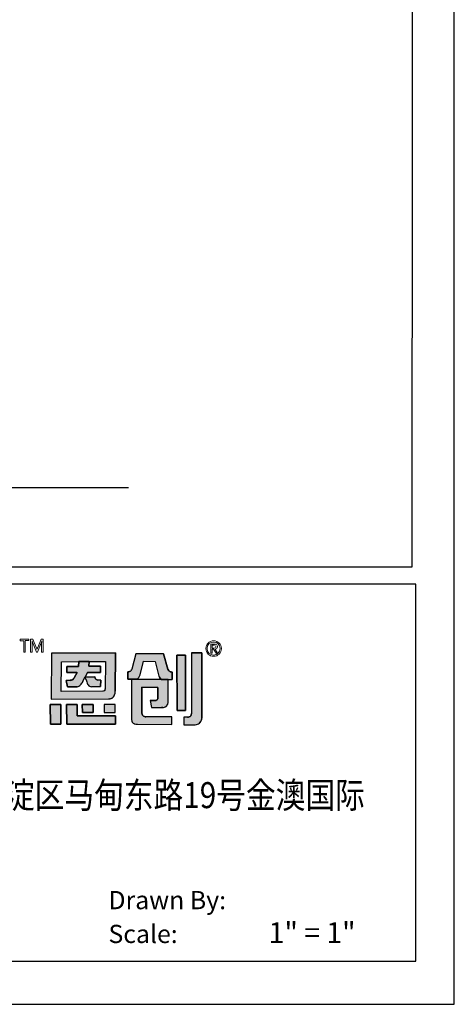
# Model space of a CAD drawing. Units: millimetres. Extents: x -4681085.5 to -4681072.8, y -3236254.4 to -3236240.2.
# Drawn here: x -4681074.5 to -4681072.8, y -3236254.4 to -3236250.6 of the extents above; entities that cross this region are included whole.
import ezdxf
from ezdxf.enums import TextEntityAlignment as Align

# ---------------------------------------------------------------- set-up
doc = ezdxf.new("R2010")
doc.units = ezdxf.units.MM
doc.layers.add('N-Tron BorderLine', color=7, linetype='Continuous')
doc.layers.add('N-Tron LogoLine', color=7, linetype='Continuous')
doc.styles.add('N-Tron Arial', font='arial.ttf')
doc.styles.add('样式 1', font='txt')

msp = doc.modelspace()

# ---------------------------------------------------------------- hatches: boundary and pattern name
h = msp.add_hatch(color=256)
h.dxf.hatch_style = 1
h.paths.add_polyline_path([(-4681074.1247, -3236253.0072), (-4681074.3707, -3236253.0089), (-4681074.3725, -3236253.186), (-4681074.1507, -3236253.1844, 0.032937), (-4681074.1461, -3236253.184, 0.090428), (-4681074.1379, -3236253.1814, 0.089412), (-4681074.1327, -3236253.1772, 0.103011), (-4681074.1282, -3236253.1689, 0.072619), (-4681074.1262, -3236253.1559), (-4681074.1262, -3236253.1544)])
h.paths.add_polyline_path([(-4681074.3322, -3236253.0417), (-4681074.2672, -3236253.0413), (-4681074.2664, -3236253.0413), (-4681074.2664, -3236253.0407), (-4681074.2265, -3236253.0403), (-4681074.2265, -3236253.041), (-4681074.1636, -3236253.0405), (-4681074.1646, -3236253.1455, -0.05705), (-4681074.1651, -3236253.1487, -0.093491), (-4681074.1665, -3236253.1517), (-4681074.1665, -3236253.1518, -0.092955), (-4681074.1685, -3236253.1536, -0.069934), (-4681074.1705, -3236253.1545, -0.071044), (-4681074.1738, -3236253.155), (-4681074.3333, -3236253.1561)], flags=16)
h.paths.add_polyline_path([(-4681074.3123, -3236253.0598), (-4681074.2666, -3236253.0595), (-4681074.2664, -3236253.0407), (-4681074.2265, -3236253.0403), (-4681074.2268, -3236253.0592), (-4681074.1824, -3236253.0589), (-4681074.1827, -3236253.0827), (-4681074.2325, -3236253.0831), (-4681074.2421, -3236253.1005), (-4681074.2046, -3236253.1002), (-4681074.2038, -3236253.102, 0.029919), (-4681074.2032, -3236253.1041, 0.162005), (-4681074.1988, -3236253.1103, 0.157724), (-4681074.1919, -3236253.1124), (-4681074.1818, -3236253.1123), (-4681074.1821, -3236253.1373), (-4681074.2172, -3236253.1376, -0.254459), (-4681074.2303, -3236253.1306, -0.106265), (-4681074.2365, -3236253.1153), (-4681074.2423, -3236253.1012), (-4681074.2503, -3236253.1167), (-4681074.2507, -3236253.1174, -0.034729), (-4681074.2542, -3236253.1244, -0.145814), (-4681074.2657, -3236253.1358, -0.080067), (-4681074.2722, -3236253.1378, -0.028839), (-4681074.2751, -3236253.138), (-4681074.3091, -3236253.1383), (-4681074.3142, -3236253.1133), (-4681074.2987, -3236253.1131, 0.093608), (-4681074.2909, -3236253.1114, 0.129435), (-4681074.2847, -3236253.1064, 0.069934), (-4681074.2821, -3236253.1017), (-4681074.2729, -3236253.0833), (-4681074.273, -3236253.0833), (-4681074.3125, -3236253.0836)], flags=0)
h.paths.add_polyline_path([(-4681074.1824, -3236253.0589), (-4681074.2268, -3236253.0592), (-4681074.2265, -3236253.041), (-4681074.2664, -3236253.0413), (-4681074.2666, -3236253.0595), (-4681074.3123, -3236253.0598), (-4681074.3125, -3236253.0836), (-4681074.2729, -3236253.0833), (-4681074.282, -3236253.1014), (-4681074.2821, -3236253.1017, -0.067987), (-4681074.2846, -3236253.1063, -0.131456), (-4681074.2909, -3236253.1114, -0.093608), (-4681074.2987, -3236253.1131), (-4681074.3142, -3236253.1133), (-4681074.3091, -3236253.1383), (-4681074.2751, -3236253.138, 0.03224), (-4681074.2718, -3236253.1377, 0.075881), (-4681074.2657, -3236253.1358, 0.145814), (-4681074.2542, -3236253.1244, 0.034729), (-4681074.2507, -3236253.1174), (-4681074.2503, -3236253.1167), (-4681074.242, -3236253.1005), (-4681074.2421, -3236253.1005), (-4681074.2325, -3236253.0831), (-4681074.1827, -3236253.0827)], flags=0)
h.paths.add_polyline_path([(-4681074.2727, -3236253.206), (-4681074.3129, -3236253.206), (-4681074.3126, -3236253.2816), (-4681074.1246, -3236253.2817), (-4681074.1248, -3236253.2503), (-4681074.2724, -3236253.2503)])
h.paths.add_polyline_path([(-4681074.2105, -3236253.206), (-4681074.2525, -3236253.206), (-4681074.2524, -3236253.2373), (-4681074.2104, -3236253.2373)], flags=17)
h.paths.add_polyline_path([(-4681074.1264, -3236253.206), (-4681074.1684, -3236253.206), (-4681074.1683, -3236253.2374), (-4681074.1263, -3236253.2373)], flags=17)
h.paths.add_polyline_path([(-4681074.3353, -3236253.206), (-4681074.3755, -3236253.206), (-4681074.3752, -3236253.2817), (-4681074.3349, -3236253.2817)])
h.paths.add_polyline_path([(-4681074.1824, -3236253.0589), (-4681074.2268, -3236253.0592), (-4681074.2265, -3236253.041), (-4681074.2664, -3236253.0413), (-4681074.2666, -3236253.0595), (-4681074.3123, -3236253.0598), (-4681074.3125, -3236253.0836), (-4681074.2729, -3236253.0833), (-4681074.282, -3236253.1014), (-4681074.2821, -3236253.1017, -0.067987), (-4681074.2846, -3236253.1063, -0.131456), (-4681074.2909, -3236253.1114, -0.093608), (-4681074.2987, -3236253.1131), (-4681074.3142, -3236253.1133), (-4681074.3091, -3236253.1383), (-4681074.2751, -3236253.138, 0.03224), (-4681074.2718, -3236253.1377, 0.075881), (-4681074.2657, -3236253.1358, 0.145814), (-4681074.2542, -3236253.1244, 0.034729), (-4681074.2507, -3236253.1174), (-4681074.2503, -3236253.1167), (-4681074.2423, -3236253.1012), (-4681074.2365, -3236253.1153, 0.10873), (-4681074.2301, -3236253.131, 0.24788), (-4681074.2172, -3236253.1376), (-4681074.1821, -3236253.1373), (-4681074.1818, -3236253.1123), (-4681074.1919, -3236253.1124, -0.157724), (-4681074.1988, -3236253.1103, -0.162005), (-4681074.2032, -3236253.1041, -0.029919), (-4681074.2038, -3236253.102), (-4681074.2046, -3236253.1002), (-4681074.2421, -3236253.1005), (-4681074.2325, -3236253.0831), (-4681074.1827, -3236253.0827)], flags=0)
h.paths.add_polyline_path([(-4681074.0171, -3236253.0401), (-4681073.9718, -3236253.0403), (-4681073.958, -3236253.0972, 0.103261), (-4681073.955, -3236253.1032), (-4681073.9495, -3236253.1097), (-4681073.9237, -3236253.1098), (-4681073.9065, -3236253.1099), (-4681073.9065, -3236253.0812, -0.108844), (-4681073.9145, -3236253.0799, -0.098023), (-4681073.9195, -3236253.0766, -0.123261), (-4681073.9231, -3236253.0705), (-4681073.9406, -3236253.0117), (-4681074.0462, -3236253.0112), (-4681074.0625, -3236253.0697, 0.005843), (-4681074.0628, -3236253.0709, -0.094957), (-4681074.0648, -3236253.0752, -0.167832), (-4681074.0711, -3236253.0796, -0.082576), (-4681074.0776, -3236253.0804), (-4681074.0775, -3236253.1092), (-4681074.0417, -3236253.1092), (-4681074.0357, -3236253.1022, 0.109042), (-4681074.0299, -3236253.0916)])
h.paths.add_polyline_path([(-4681073.9224, -3236253.1099), (-4681074.0635, -3236253.1093), (-4681074.0633, -3236253.2616, 0.114161), (-4681074.0605, -3236253.2735, 0.18147), (-4681074.0526, -3236253.2801, 0.08278), (-4681074.0405, -3236253.282), (-4681073.9087, -3236253.2826), (-4681073.9087, -3236253.2538), (-4681074.0081, -3236253.2534, -0.064174), (-4681074.0128, -3236253.2528, -0.108825), (-4681074.0183, -3236253.2502, -0.08519), (-4681074.0214, -3236253.2467, -0.135964), (-4681074.0235, -3236253.2397), (-4681074.0235, -3236253.2361), (-4681074.0236, -3236253.1399), (-4681073.9623, -3236253.1402), (-4681073.9622, -3236253.1806, -0.14693), (-4681073.9642, -3236253.1871, -0.151557), (-4681073.9688, -3236253.1904, -0.08287), (-4681073.974, -3236253.1913), (-4681073.9738, -3236253.1913), (-4681073.991, -3236253.1912), (-4681073.9862, -3236253.2176), (-4681073.9487, -3236253.2178, 0.011383), (-4681073.9453, -3236253.2177, 0.006869), (-4681073.9441, -3236253.2176, 0.029554), (-4681073.9399, -3236253.2171, 0.068391), (-4681073.9333, -3236253.2148, 0.190845), (-4681073.9243, -3236253.2048, 0.088408), (-4681073.9223, -3236253.1937)])
h.paths.add_polyline_path([(-4681073.856, -3236253.0165), (-4681073.8885, -3236253.0163), (-4681073.8883, -3236253.2287), (-4681073.8557, -3236253.2289)])
h.paths.add_polyline_path([(-4681074.1824, -3236253.0589), (-4681074.2268, -3236253.0592), (-4681074.2265, -3236253.041), (-4681074.2664, -3236253.0413), (-4681074.2666, -3236253.0595), (-4681074.3123, -3236253.0598), (-4681074.3125, -3236253.0836), (-4681074.2729, -3236253.0833), (-4681074.282, -3236253.1014), (-4681074.2821, -3236253.1017, -0.067987), (-4681074.2846, -3236253.1063, -0.131456), (-4681074.2909, -3236253.1114, -0.093608), (-4681074.2987, -3236253.1131), (-4681074.3142, -3236253.1133), (-4681074.3091, -3236253.1383), (-4681074.2751, -3236253.138, 0.03224), (-4681074.2718, -3236253.1377, 0.075881), (-4681074.2657, -3236253.1358, 0.145814), (-4681074.2542, -3236253.1244, 0.034729), (-4681074.2507, -3236253.1174), (-4681074.2503, -3236253.1167), (-4681074.2423, -3236253.1012), (-4681074.242, -3236253.1005), (-4681074.2421, -3236253.1005), (-4681074.2325, -3236253.0831), (-4681074.1827, -3236253.0827)], flags=0)
h = msp.add_hatch(color=256)
h.dxf.hatch_style = 1
h.paths.add_polyline_path([(-4681074.1824, -3236253.0589), (-4681074.2268, -3236253.0592), (-4681074.2265, -3236253.041), (-4681074.2664, -3236253.0413), (-4681074.2666, -3236253.0595), (-4681074.3123, -3236253.0598), (-4681074.3125, -3236253.0836), (-4681074.2729, -3236253.0833), (-4681074.282, -3236253.1014), (-4681074.2821, -3236253.1017, -0.067987), (-4681074.2846, -3236253.1063, -0.15503), (-4681074.2922, -3236253.1119, -0.076892), (-4681074.2987, -3236253.1131), (-4681074.3142, -3236253.1133), (-4681074.3091, -3236253.1383), (-4681074.2751, -3236253.138, 0.03224), (-4681074.2718, -3236253.1377, 0.075881), (-4681074.2657, -3236253.1358, 0.145814), (-4681074.2542, -3236253.1244, 0.034729), (-4681074.2507, -3236253.1174), (-4681074.2503, -3236253.1167), (-4681074.242, -3236253.1005), (-4681074.2426, -3236253.1005), (-4681074.2424, -3236253.101), (-4681074.2325, -3236253.0831), (-4681074.1827, -3236253.0827)], flags=0)
h.paths.add_polyline_path([(-4681074.1282, -3236253.1689, 0.072619), (-4681074.1262, -3236253.1559), (-4681074.1262, -3236253.1544), (-4681074.1247, -3236253.0072), (-4681074.3707, -3236253.0089), (-4681074.3725, -3236253.186), (-4681074.1507, -3236253.1844, 0.032937), (-4681074.1461, -3236253.184, 0.090428), (-4681074.1379, -3236253.1814, 0.089412), (-4681074.1327, -3236253.1772, 0.103011)])
h.paths.add_polyline_path([(-4681074.3333, -3236253.1561), (-4681074.3322, -3236253.0417), (-4681074.2672, -3236253.0413), (-4681074.2664, -3236253.0413), (-4681074.2664, -3236253.0407), (-4681074.2265, -3236253.0403), (-4681074.2265, -3236253.041), (-4681074.1636, -3236253.0405), (-4681074.1646, -3236253.1455, -0.05705), (-4681074.1651, -3236253.1487, -0.093491), (-4681074.1665, -3236253.1517), (-4681074.1665, -3236253.1518, -0.092955), (-4681074.1685, -3236253.1536, -0.069934), (-4681074.1705, -3236253.1545, -0.071044), (-4681074.1738, -3236253.155)], flags=16)
h.paths.add_polyline_path([(-4681074.1821, -3236253.1373), (-4681074.2172, -3236253.1376, -0.24788), (-4681074.2301, -3236253.131, -0.10873), (-4681074.2365, -3236253.1153), (-4681074.2423, -3236253.1012), (-4681074.2503, -3236253.1167), (-4681074.2507, -3236253.1174, -0.034729), (-4681074.2542, -3236253.1244, -0.145814), (-4681074.2657, -3236253.1358, -0.080067), (-4681074.2722, -3236253.1378, -0.028839), (-4681074.2751, -3236253.138), (-4681074.3091, -3236253.1383), (-4681074.3142, -3236253.1133), (-4681074.2987, -3236253.1131, 0.093608), (-4681074.2909, -3236253.1114, 0.129435), (-4681074.2847, -3236253.1064, 0.069934), (-4681074.2821, -3236253.1017), (-4681074.2729, -3236253.0833), (-4681074.273, -3236253.0833), (-4681074.3125, -3236253.0836), (-4681074.3123, -3236253.0598), (-4681074.2666, -3236253.0595), (-4681074.2664, -3236253.0407), (-4681074.2265, -3236253.0403), (-4681074.2268, -3236253.0592), (-4681074.1824, -3236253.0589), (-4681074.1827, -3236253.0827), (-4681074.2325, -3236253.0831), (-4681074.2421, -3236253.1005), (-4681074.2046, -3236253.1002), (-4681074.2038, -3236253.102, 0.029919), (-4681074.2032, -3236253.1041, 0.162005), (-4681074.1988, -3236253.1103, 0.150301), (-4681074.1923, -3236253.1124), (-4681074.1818, -3236253.1123)], flags=0)
h.paths.add_polyline_path([(-4681074.1264, -3236253.206), (-4681074.1684, -3236253.206), (-4681074.1683, -3236253.2374), (-4681074.1263, -3236253.2373)], flags=17)
h.paths.add_polyline_path([(-4681074.2105, -3236253.206), (-4681074.2525, -3236253.206), (-4681074.2524, -3236253.2373), (-4681074.2104, -3236253.2373)], flags=17)
h.paths.add_polyline_path([(-4681074.2727, -3236253.206), (-4681074.3129, -3236253.206), (-4681074.3126, -3236253.2816), (-4681074.1246, -3236253.2817), (-4681074.1248, -3236253.2503), (-4681074.2724, -3236253.2503)])
h.paths.add_polyline_path([(-4681074.3353, -3236253.206), (-4681074.3755, -3236253.206), (-4681074.3752, -3236253.2817), (-4681074.3349, -3236253.2817)])
h.paths.add_polyline_path([(-4681074.0236, -3236253.1399), (-4681073.9623, -3236253.1402), (-4681073.9622, -3236253.1806, -0.14693), (-4681073.9642, -3236253.1871, -0.151557), (-4681073.9688, -3236253.1904, -0.08287), (-4681073.974, -3236253.1913), (-4681073.9738, -3236253.1913), (-4681073.991, -3236253.1912), (-4681073.9862, -3236253.2176), (-4681073.9487, -3236253.2178, 0.011383), (-4681073.9453, -3236253.2177, 0.006869), (-4681073.9441, -3236253.2176, 0.029554), (-4681073.9399, -3236253.2171, 0.068391), (-4681073.9333, -3236253.2148, 0.190845), (-4681073.9243, -3236253.2048, 0.088408), (-4681073.9223, -3236253.1937), (-4681073.9224, -3236253.1099), (-4681074.0635, -3236253.1093), (-4681074.0633, -3236253.2616, 0.114161), (-4681074.0605, -3236253.2735, 0.18147), (-4681074.0526, -3236253.2801, 0.08278), (-4681074.0405, -3236253.282), (-4681073.9087, -3236253.2826), (-4681073.9087, -3236253.2538), (-4681074.0081, -3236253.2534, -0.064174), (-4681074.0128, -3236253.2528, -0.108825), (-4681074.0183, -3236253.2502, -0.08519), (-4681074.0214, -3236253.2467, -0.135964), (-4681074.0235, -3236253.2397), (-4681074.0235, -3236253.2361)])
h.paths.add_polyline_path([(-4681074.0171, -3236253.0401), (-4681073.9718, -3236253.0403), (-4681073.958, -3236253.0972, 0.103261), (-4681073.955, -3236253.1032), (-4681073.9495, -3236253.1097), (-4681073.9237, -3236253.1098), (-4681073.9065, -3236253.1099), (-4681073.9065, -3236253.0812, -0.108844), (-4681073.9145, -3236253.0799, -0.098023), (-4681073.9195, -3236253.0766, -0.123261), (-4681073.9231, -3236253.0705), (-4681073.9406, -3236253.0117), (-4681074.0462, -3236253.0112), (-4681074.0625, -3236253.0697, 0.005843), (-4681074.0628, -3236253.0709, -0.094957), (-4681074.0648, -3236253.0752, -0.167832), (-4681074.0711, -3236253.0796, -0.082576), (-4681074.0776, -3236253.0804), (-4681074.0775, -3236253.1092), (-4681074.0417, -3236253.1092), (-4681074.0357, -3236253.1022, 0.109042), (-4681074.0299, -3236253.0916)])
h.paths.add_polyline_path([(-4681073.856, -3236253.0165), (-4681073.8885, -3236253.0163), (-4681073.8883, -3236253.2287), (-4681073.8557, -3236253.2289)])
h.paths.add_polyline_path([(-4681073.7931, -3236253.0074), (-4681073.833, -3236253.0072), (-4681073.8327, -3236253.241, -0.146933), (-4681073.8353, -3236253.2498, -0.158264), (-4681073.8414, -3236253.2541, -0.075629), (-4681073.8484, -3236253.2553), (-4681073.8624, -3236253.2553), (-4681073.8624, -3236253.284), (-4681073.8182, -3236253.2842, 0.186729), (-4681073.8015, -3236253.2773, 0.123162), (-4681073.7939, -3236253.2652, 0.071413), (-4681073.7928, -3236253.2587)])
h = msp.add_hatch(color=256)
h.dxf.hatch_style = 1
h.paths.add_polyline_path([(-4681073.7931, -3236253.0074), (-4681073.833, -3236253.0072), (-4681073.8327, -3236253.241, -0.146933), (-4681073.8353, -3236253.2498, -0.158264), (-4681073.8414, -3236253.2541, -0.075629), (-4681073.8484, -3236253.2553), (-4681073.8624, -3236253.2553), (-4681073.8624, -3236253.284), (-4681073.8182, -3236253.2842, 0.186729), (-4681073.8015, -3236253.2773, 0.123162), (-4681073.7939, -3236253.2652, 0.083473), (-4681073.7928, -3236253.2576)])
h = msp.add_hatch(color=256)
h.dxf.hatch_style = 1
h.paths.add_polyline_path([(-4681074.242, -3236253.1005), (-4681074.2421, -3236253.1005), (-4681074.2325, -3236253.0831), (-4681074.1827, -3236253.0827), (-4681074.1824, -3236253.0589), (-4681074.2268, -3236253.0592), (-4681074.2265, -3236253.041), (-4681074.2664, -3236253.0413), (-4681074.2666, -3236253.0595), (-4681074.3123, -3236253.0598), (-4681074.3125, -3236253.0836), (-4681074.2729, -3236253.0833), (-4681074.282, -3236253.1014), (-4681074.2821, -3236253.1017, -0.067987), (-4681074.2846, -3236253.1063, -0.131456), (-4681074.2909, -3236253.1114, -0.093608), (-4681074.2987, -3236253.1131), (-4681074.3142, -3236253.1133), (-4681074.3091, -3236253.1383), (-4681074.2751, -3236253.138, 0.03224), (-4681074.2718, -3236253.1377, 0.075881), (-4681074.2657, -3236253.1358, 0.145814), (-4681074.2542, -3236253.1244, 0.034729), (-4681074.2507, -3236253.1174), (-4681074.2503, -3236253.1167)])
h.paths.add_polyline_path([(-4681074.1818, -3236253.1123), (-4681074.1919, -3236253.1124, -0.157724), (-4681074.1988, -3236253.1103, -0.162005), (-4681074.2032, -3236253.1041, -0.029919), (-4681074.2038, -3236253.102), (-4681074.2046, -3236253.1002), (-4681074.242, -3236253.1005), (-4681074.2423, -3236253.1012), (-4681074.2365, -3236253.1153, 0.10873), (-4681074.2301, -3236253.131, 0.24788), (-4681074.2172, -3236253.1376), (-4681074.1821, -3236253.1373)])

# ---------------------------------------------------------------- linework, layer by layer
for p, q in [((-4681075.729, -3236252.3711), (-4681074.0744, -3236252.3711)), ((-4681074.3707, -3236253.0089), (-4681074.3725, -3236253.186)), ((-4681074.3707, -3236253.0089), (-4681074.1247, -3236253.0072)), ((-4681074.1247, -3236253.0072), (-4681074.1262, -3236253.1546)), ((-4681074.0462, -3236253.0112), (-4681074.0625, -3236253.0697)), ((-4681073.9406, -3236253.0117), (-4681074.0462, -3236253.0112)), ((-4681073.9406, -3236253.0117), (-4681073.9232, -3236253.0704)), ((-4681073.8885, -3236253.0163), (-4681073.856, -3236253.0165)), ((-4681073.8883, -3236253.2287), (-4681073.8885, -3236253.0163)), ((-4681073.856, -3236253.0165), (-4681073.8557, -3236253.2289)), ((-4681073.833, -3236253.0072), (-4681073.7931, -3236253.0074)), ((-4681073.833, -3236253.0072), (-4681073.8327, -3236253.241)), ((-4681073.7931, -3236253.0074), (-4681073.7928, -3236253.2588)), ((-4681074.2666, -3236253.0595), (-4681074.2664, -3236253.0407)), ((-4681074.2664, -3236253.0407), (-4681074.2265, -3236253.0403)), ((-4681074.2265, -3236253.0403), (-4681074.2268, -3236253.0592)), ((-4681074.2268, -3236253.0592), (-4681074.1824, -3236253.0589)), ((-4681074.1824, -3236253.0589), (-4681074.1827, -3236253.0827)), ((-4681074.0299, -3236253.0916), (-4681074.0171, -3236253.0401)), ((-4681074.0171, -3236253.0401), (-4681073.9718, -3236253.0403)), ((-4681073.9718, -3236253.0403), (-4681073.958, -3236253.0971)), ((-4681074.3125, -3236253.0836), (-4681074.3123, -3236253.0598)), ((-4681074.273, -3236253.0833), (-4681074.3125, -3236253.0836)), ((-4681074.3123, -3236253.0598), (-4681074.2666, -3236253.0595)), ((-4681074.282, -3236253.1015), (-4681074.2729, -3236253.0833)), ((-4681074.273, -3236253.0833), (-4681074.2729, -3236253.0833)), ((-4681074.2325, -3236253.0831), (-4681074.2421, -3236253.1005)), ((-4681074.1827, -3236253.0827), (-4681074.2325, -3236253.0831)), ((-4681074.0775, -3236253.1092), (-4681074.0776, -3236253.0804)), ((-4681073.9065, -3236253.0812), (-4681073.9065, -3236253.1099)), ((-4681074.3142, -3236253.1133), (-4681074.2987, -3236253.1131)), ((-4681074.3091, -3236253.1383), (-4681074.3142, -3236253.1133)), ((-4681074.282, -3236253.1015), (-4681074.2821, -3236253.1017)), ((-4681074.2503, -3236253.1167), (-4681074.2507, -3236253.1174)), ((-4681074.2423, -3236253.1012), (-4681074.2503, -3236253.1167)), ((-4681074.2423, -3236253.1012), (-4681074.2365, -3236253.1153)), ((-4681074.2421, -3236253.1005), (-4681074.2046, -3236253.1002)), ((-4681074.2046, -3236253.1002), (-4681074.2038, -3236253.102)), ((-4681074.1818, -3236253.1123), (-4681074.1923, -3236253.1124)), ((-4681074.1818, -3236253.1123), (-4681074.1821, -3236253.1373)), ((-4681074.0417, -3236253.1092), (-4681074.0775, -3236253.1092)), ((-4681074.0649, -3236253.1093), (-4681074.065, -3236253.1092)), ((-4681074.0635, -3236253.1093), (-4681074.0633, -3236253.2619)), ((-4681074.0635, -3236253.1093), (-4681073.9224, -3236253.1099)), ((-4681074.0417, -3236253.1092), (-4681074.0357, -3236253.1022)), ((-4681073.9495, -3236253.1097), (-4681073.955, -3236253.1032)), ((-4681073.9495, -3236253.1097), (-4681073.9237, -3236253.1098)), ((-4681073.9237, -3236253.1098), (-4681073.9065, -3236253.1099)), ((-4681073.9223, -3236253.1937), (-4681073.9224, -3236253.1099)), ((-4681074.2751, -3236253.138), (-4681074.3091, -3236253.1383)), ((-4681074.1821, -3236253.1373), (-4681074.2172, -3236253.1376)), ((-4681074.1262, -3236253.156), (-4681074.1262, -3236253.1546)), ((-4681074.0236, -3236253.1399), (-4681074.0235, -3236253.2361)), ((-4681074.0236, -3236253.1399), (-4681074.0235, -3236253.1399)), ((-4681073.9623, -3236253.1402), (-4681074.0235, -3236253.1399)), ((-4681073.9622, -3236253.1807), (-4681073.9623, -3236253.1402)), ((-4681073.9623, -3236253.1402), (-4681073.9623, -3236253.1402)), ((-4681074.3755, -3236253.206), (-4681074.3353, -3236253.206)), ((-4681074.3752, -3236253.2817), (-4681074.3755, -3236253.206)), ((-4681074.3725, -3236253.186), (-4681074.1507, -3236253.1844)), ((-4681074.3353, -3236253.206), (-4681074.3349, -3236253.2817)), ((-4681074.3129, -3236253.206), (-4681074.2727, -3236253.206)), ((-4681074.3126, -3236253.2816), (-4681074.3129, -3236253.206)), ((-4681074.2727, -3236253.206), (-4681074.2724, -3236253.2503)), ((-4681074.2525, -3236253.206), (-4681074.2105, -3236253.206)), ((-4681074.2524, -3236253.2373), (-4681074.2525, -3236253.206)), ((-4681074.2105, -3236253.206), (-4681074.2104, -3236253.2373)), ((-4681074.1684, -3236253.206), (-4681074.1683, -3236253.2374)), ((-4681074.1264, -3236253.206), (-4681074.1684, -3236253.206)), ((-4681074.1263, -3236253.2373), (-4681074.1264, -3236253.206)), ((-4681073.991, -3236253.1912), (-4681073.9738, -3236253.1913)), ((-4681073.991, -3236253.1912), (-4681073.9862, -3236253.2176)), ((-4681073.9223, -3236253.1937), (-4681073.9223, -3236253.1937)), ((-4681074.2104, -3236253.2373), (-4681074.2524, -3236253.2373)), ((-4681074.1683, -3236253.2374), (-4681074.1263, -3236253.2373)), ((-4681074.0235, -3236253.2361), (-4681074.0235, -3236253.2397)), ((-4681073.9862, -3236253.2176), (-4681073.9491, -3236253.2178)), ((-4681073.8557, -3236253.2289), (-4681073.8883, -3236253.2287)), ((-4681074.3349, -3236253.2817), (-4681074.3752, -3236253.2817)), ((-4681074.1246, -3236253.2817), (-4681074.3125, -3236253.2816)), ((-4681074.2724, -3236253.2503), (-4681074.1248, -3236253.2503)), ((-4681074.1248, -3236253.2503), (-4681074.1246, -3236253.2817)), ((-4681074.0405, -3236253.282), (-4681073.9087, -3236253.2826)), ((-4681073.9087, -3236253.2538), (-4681074.0081, -3236253.2534)), ((-4681073.9087, -3236253.2826), (-4681073.9087, -3236253.2538)), ((-4681073.8483, -3236253.2553), (-4681073.8624, -3236253.2553)), ((-4681073.8624, -3236253.2553), (-4681073.8624, -3236253.284)), ((-4681073.8624, -3236253.284), (-4681073.8182, -3236253.2842))]:
    msp.add_line(p, q)
at = {"lineweight": 0}
for p, q in [((-4681074.4583, -3236252.955), (-4681074.4913, -3236252.955)), ((-4681074.4913, -3236252.955), (-4681074.4913, -3236252.9607)), ((-4681074.4913, -3236252.9607), (-4681074.4779, -3236252.9607)), ((-4681074.4779, -3236252.9607), (-4681074.4779, -3236253.0043)), ((-4681074.4718, -3236253.0043), (-4681074.4718, -3236252.9606)), ((-4681074.4718, -3236252.9606), (-4681074.4583, -3236252.9606)), ((-4681074.4583, -3236252.9606), (-4681074.4583, -3236252.955)), ((-4681074.4512, -3236252.955), (-4681074.443, -3236252.955)), ((-4681074.4512, -3236253.0043), (-4681074.4512, -3236252.955)), ((-4681074.4457, -3236252.9619), (-4681074.4455, -3236252.9619)), ((-4681074.4457, -3236252.9619), (-4681074.4457, -3236252.962)), ((-4681074.4457, -3236252.962), (-4681074.4456, -3236252.9635)), ((-4681074.4455, -3236252.9669), (-4681074.4456, -3236252.9634)), ((-4681074.4447, -3236252.9655), (-4681074.4455, -3236252.9619)), ((-4681074.4455, -3236252.9619), (-4681074.4455, -3236252.9619)), ((-4681074.4454, -3236252.9669), (-4681074.4454, -3236253.0043)), ((-4681074.4447, -3236252.9655), (-4681074.4443, -3236252.9668)), ((-4681074.4287, -3236253.0043), (-4681074.4443, -3236252.9668)), ((-4681074.443, -3236252.955), (-4681074.4291, -3236252.989)), ((-4681074.4107, -3236252.9686), (-4681074.4254, -3236253.0043)), ((-4681074.4239, -3236252.9866), (-4681074.4107, -3236252.955)), ((-4681074.4107, -3236252.955), (-4681074.4029, -3236252.955)), ((-4681074.4089, -3236253.0043), (-4681074.4089, -3236252.9705)), ((-4681074.4086, -3236252.962), (-4681074.4086, -3236252.9619)), ((-4681074.4086, -3236252.9619), (-4681074.4084, -3236252.9619)), ((-4681074.4084, -3236252.9619), (-4681074.4084, -3236252.9619)), ((-4681074.4029, -3236252.955), (-4681074.4029, -3236253.0043)), ((-4681073.7588, -3236253.0085), (-4681073.7588, -3236252.9736)), ((-4681073.7588, -3236252.9736), (-4681073.7445, -3236252.9736)), ((-4681073.7534, -3236252.978), (-4681073.7534, -3236252.9891)), ((-4681073.7534, -3236252.978), (-4681073.7454, -3236252.978)), ((-4681074.4779, -3236253.0043), (-4681074.4718, -3236253.0043)), ((-4681074.4454, -3236253.0043), (-4681074.4512, -3236253.0043)), ((-4681074.4254, -3236253.0043), (-4681074.4287, -3236253.0043)), ((-4681074.4271, -3236252.9948), (-4681074.4269, -3236252.9948)), ((-4681074.4029, -3236253.0043), (-4681074.4089, -3236253.0043)), ((-4681073.7534, -3236253.0085), (-4681073.7588, -3236253.0085)), ((-4681073.7534, -3236252.9891), (-4681073.7464, -3236252.9891)), ((-4681073.7534, -3236252.9935), (-4681073.7477, -3236252.9935)), ((-4681073.7534, -3236252.9935), (-4681073.7534, -3236253.0085)), ((-4681073.7477, -3236252.9935), (-4681073.7382, -3236253.0085)), ((-4681073.7323, -3236253.0085), (-4681073.7423, -3236252.9931)), ((-4681073.7382, -3236253.0085), (-4681073.7323, -3236253.0085))]:
    msp.add_line(p, q, dxfattribs=at)
for points in [[(-4681074.1247, -3236253.0072), (-4681074.3707, -3236253.0089), (-4681074.3725, -3236253.186), (-4681074.1507, -3236253.1844, 0.032937), (-4681074.1461, -3236253.184, 0.090428), (-4681074.1379, -3236253.1814, 0.089412), (-4681074.1327, -3236253.1772, 0.103011), (-4681074.1282, -3236253.1689, 0.072619), (-4681074.1262, -3236253.1559), (-4681074.1262, -3236253.1544)], [(-4681073.9406, -3236253.0117), (-4681074.0462, -3236253.0112), (-4681074.0625, -3236253.0697, 0.005843), (-4681074.0628, -3236253.0709, -0.094957), (-4681074.0648, -3236253.0752, -0.165911), (-4681074.071, -3236253.0796, -0.083692), (-4681074.0776, -3236253.0804), (-4681074.0775, -3236253.1092), (-4681074.0417, -3236253.1092), (-4681074.0357, -3236253.1022, 0.109042), (-4681074.0299, -3236253.0916), (-4681074.0171, -3236253.0401), (-4681073.9718, -3236253.0403), (-4681073.958, -3236253.0972, 0.103261), (-4681073.955, -3236253.1032), (-4681073.9495, -3236253.1097), (-4681073.9237, -3236253.1098), (-4681073.9065, -3236253.1099), (-4681073.9065, -3236253.0812, -0.108844), (-4681073.9145, -3236253.0799, -0.098023), (-4681073.9195, -3236253.0766, -0.123261), (-4681073.9231, -3236253.0705)], [(-4681073.7931, -3236253.0074), (-4681073.833, -3236253.0072), (-4681073.8327, -3236253.241, -0.146933), (-4681073.8353, -3236253.2498, -0.158264), (-4681073.8414, -3236253.2541, -0.075629), (-4681073.8484, -3236253.2553), (-4681073.8624, -3236253.2553), (-4681073.8624, -3236253.284), (-4681073.8182, -3236253.2842, 0.186729), (-4681073.8015, -3236253.2773, 0.123162), (-4681073.7939, -3236253.2652, 0.083473), (-4681073.7928, -3236253.2576)], [(-4681074.1636, -3236253.0405), (-4681074.1646, -3236253.1455, -0.05705), (-4681074.1651, -3236253.1487, -0.093491), (-4681074.1665, -3236253.1517), (-4681074.1665, -3236253.1518, -0.092955), (-4681074.1685, -3236253.1536, -0.069934), (-4681074.1705, -3236253.1545, -0.071044), (-4681074.1738, -3236253.155), (-4681074.3333, -3236253.1561), (-4681074.3322, -3236253.0417), (-4681074.2672, -3236253.0413)], [(-4681074.1824, -3236253.0589), (-4681074.2268, -3236253.0592), (-4681074.2265, -3236253.0403), (-4681074.2664, -3236253.0407), (-4681074.2666, -3236253.0595), (-4681074.3123, -3236253.0598), (-4681074.3125, -3236253.0836), (-4681074.2729, -3236253.0833), (-4681074.282, -3236253.1014), (-4681074.2821, -3236253.1017, -0.067987), (-4681074.2846, -3236253.1063, -0.131456), (-4681074.2909, -3236253.1114, -0.093608), (-4681074.2987, -3236253.1131), (-4681074.3142, -3236253.1133), (-4681074.3091, -3236253.1383), (-4681074.2751, -3236253.138, 0.028839), (-4681074.2722, -3236253.1378, 0.080067), (-4681074.2657, -3236253.1358, 0.145814), (-4681074.2542, -3236253.1244, 0.034729), (-4681074.2507, -3236253.1174), (-4681074.2503, -3236253.1167), (-4681074.2423, -3236253.1012), (-4681074.2365, -3236253.1153, 0.10873), (-4681074.2301, -3236253.131, 0.24788), (-4681074.2172, -3236253.1376), (-4681074.1821, -3236253.1373), (-4681074.1818, -3236253.1123), (-4681074.1923, -3236253.1124, -0.150301), (-4681074.1988, -3236253.1103, -0.162005), (-4681074.2032, -3236253.1041, -0.029919), (-4681074.2038, -3236253.102), (-4681074.2046, -3236253.1002), (-4681074.2421, -3236253.1005), (-4681074.2325, -3236253.0831), (-4681074.1827, -3236253.0827)], [(-4681073.9224, -3236253.1099), (-4681074.0635, -3236253.1093), (-4681074.0633, -3236253.2616, 0.114182), (-4681074.0605, -3236253.2735, 0.18147), (-4681074.0526, -3236253.2801, 0.08278), (-4681074.0405, -3236253.282), (-4681073.9087, -3236253.2826), (-4681073.9087, -3236253.2538), (-4681074.0081, -3236253.2534, -0.064174), (-4681074.0128, -3236253.2528, -0.106633), (-4681074.0182, -3236253.2503, -0.087439), (-4681074.0214, -3236253.2467, -0.135964), (-4681074.0235, -3236253.2397), (-4681074.0235, -3236253.2361), (-4681074.0236, -3236253.1399), (-4681073.9623, -3236253.1402), (-4681073.9622, -3236253.1806, -0.14693), (-4681073.9642, -3236253.1871, -0.151552), (-4681073.9688, -3236253.1904, -0.082873), (-4681073.974, -3236253.1913), (-4681073.9738, -3236253.1913), (-4681073.991, -3236253.1912), (-4681073.9862, -3236253.2176), (-4681073.9487, -3236253.2178, 0.011383), (-4681073.9453, -3236253.2177, 0.006869), (-4681073.9441, -3236253.2176, 0.029554), (-4681073.9399, -3236253.2171, 0.068391), (-4681073.9333, -3236253.2148, 0.190845), (-4681073.9243, -3236253.2048, 0.088408), (-4681073.9223, -3236253.1937)]]:
    msp.add_lwpolyline(points, format="xyb", close=True)
for points in [[(-4681073.856, -3236253.0165), (-4681073.8885, -3236253.0163), (-4681073.8883, -3236253.2287), (-4681073.8557, -3236253.2289)], [(-4681074.3353, -3236253.206), (-4681074.3755, -3236253.206), (-4681074.3752, -3236253.2817), (-4681074.3349, -3236253.2817)], [(-4681074.2727, -3236253.206), (-4681074.3129, -3236253.206), (-4681074.3126, -3236253.2816), (-4681074.1246, -3236253.2817), (-4681074.1248, -3236253.2503), (-4681074.2724, -3236253.2503)], [(-4681074.2105, -3236253.206), (-4681074.2525, -3236253.206), (-4681074.2524, -3236253.2373), (-4681074.2104, -3236253.2373)], [(-4681074.1264, -3236253.206), (-4681074.1684, -3236253.206), (-4681074.1683, -3236253.2374), (-4681074.1263, -3236253.2373)]]:
    msp.add_lwpolyline(points, close=True)
for centre, radius in [((-4681073.7475, -3236252.9908), 0.0299), ((-4681073.7478, -3236252.9909), 0.0251)]:
    msp.add_circle(centre, radius, dxfattribs=at)
for centre, radius, start, end in [((-4681074.4364, -3236252.9568), 0.0283, 335.421, 349.5047), ((-4681074.3003, -3236252.9718), 0.1086, 174.8141, 179.3613), ((-4681073.7458, -3236252.9923), 0.0143, 75.0162, 88.3872), ((-4681073.7438, -3236252.9866), 0.013, 52.0144, 93.106), ((-4681073.7433, -3236252.9832), 0.00483, 44.9655, 75.7251), ((-4681073.7432, -3236252.9829), 0.00458, 2.483, 43.6714), ((-4681073.7458, -3236252.9834), 0.00729, 337.6718, 4.8269), ((-4681073.7413, -3236252.9822), 0.00805, 4.7817, 47.1088), ((-4681073.7449, -3236252.9835), 0.0118, 336.4888, 9.4757), ((-4681074.4698, -3236253.0062), 0.0442, 14.8892, 22.8956), ((-4681074.3155, -3236253.0311), 0.1172, 157.7081, 161.9795), ((-4681073.7464, -3236252.9707), 0.0184, 269.496, 281.2299), ((-4681073.7441, -3236252.9822), 0.00665, 280.8466, 295.3373), ((-4681073.7433, -3236252.9805), 0.0126, 274.2154, 295.7481), ((-4681073.7428, -3236252.9844), 0.00406, 290.2202, 335.3095), ((-4681073.7412, -3236252.9847), 0.0079, 295.1397, 333.6989)]:
    msp.add_arc(centre, radius, start, end, dxfattribs=at)
for centre, radius, start, end in [((-4681074.0767, -3236253.0606), 0.0199, 267.3549, 287.1077), ((-4681074.0744, -3236253.0683), 0.0118, 287.4528, 324.2645), ((-4681074.0749, -3236253.0678), 0.0125, 323.832, 345.101), ((-4681074.0118, -3236253.0849), 0.0528, 163.3378, 164.7508), ((-4681074.0568, -3236253.0837), 0.0281, 318.899, 343.7527), ((-4681073.9421, -3236253.0931), 0.0164, 194.2071, 218.264), ((-4681073.9091, -3236253.0662), 0.0147, 196.3512, 225.2416), ((-4681073.9085, -3236253.0656), 0.0155, 225.8082, 247.5969), ((-4681073.9077, -3236253.0626), 0.0186, 248.7148, 273.496), ((-4681074.2994, -3236253.0915), 0.0217, 271.8789, 293.27), ((-4681074.2972, -3236253.0972), 0.0156, 294.0152, 323.5154), ((-4681074.3003, -3236253.0949), 0.0194, 323.561, 339.4829), ((-4681074.2791, -3236253.1107), 0.0284, 298.165, 331.2746), ((-4681074.3024, -3236253.0959), 0.0559, 329.4097, 337.373), ((-4681074.1976, -3236253.1086), 0.0394, 189.7483, 214.57), ((-4681074.2174, -3236253.1221), 0.0155, 214.9999, 270.6875), ((-4681074.1861, -3236253.0985), 0.018, 191.1521, 198.0053), ((-4681074.1916, -3236253.1005), 0.0121, 196.9216, 233.967), ((-4681074.1922, -3236253.1007), 0.0117, 235.5009, 269.482), ((-4681074.2758, -3236253.1122), 0.0258, 271.5946, 278.2021), ((-4681074.2751, -3236253.1169), 0.0211, 278.1147, 296.5354), ((-4681074.1504, -3236253.1622), 0.0232, 319.4935, 342.6524), ((-4681074.1718, -3236253.1556), 0.0456, 342.833, 359.5834), ((-4681074.1513, -3236253.1496), 0.0348, 270.9489, 278.5133), ((-4681074.1493, -3236253.1602), 0.024, 277.5078, 298.4587), ((-4681074.1468, -3236253.1649), 0.0187, 298.7993, 319.0059), ((-4681073.9739, -3236253.1754), 0.0159, 269.7472, 289.5561), ((-4681073.9719, -3236253.1813), 0.00966, 290.165, 316.8352), ((-4681073.9718, -3236253.1816), 0.0094, 316.5258, 329.2591), ((-4681073.974, -3236253.1806), 0.0117, 330.4516, 359.3498), ((-4681073.9414, -3236253.1986), 0.0182, 295.3767, 339.4719), ((-4681073.9547, -3236253.1937), 0.0323, 339.6252, 359.9115), ((-4681074.0098, -3236253.2396), 0.0136, 180.7073, 213.2046), ((-4681074.0097, -3236253.2393), 0.0138, 212.3324, 232.3263), ((-4681073.9485, -3236253.1429), 0.0749, 269.5385, 272.4997), ((-4681073.9476, -3236253.1748), 0.043, 273.0992, 275.134), ((-4681073.9469, -3236253.1816), 0.0362, 274.9699, 281.1936), ((-4681073.9447, -3236253.1919), 0.0256, 280.788, 295.5633), ((-4681073.8485, -3236253.2411), 0.0158, 326.6302, 0.6401), ((-4681074.0363, -3236253.2616), 0.027, 180.7158, 206.0764), ((-4681074.0478, -3236253.2661), 0.0147, 208.9244, 252.6868), ((-4681074.0408, -3236253.2449), 0.037, 252.0901, 270.4254), ((-4681074.0095, -3236253.239), 0.0143, 232.3642, 252.4982), ((-4681074.0084, -3236253.235), 0.0183, 252.9558, 271.0322), ((-4681073.8489, -3236253.2316), 0.0237, 271.2709, 288.693), ((-4681073.8451, -3236253.2426), 0.0121, 288.1944, 323.5927), ((-4681073.8187, -3236253.2592), 0.025, 271.2748, 313.5107), ((-4681073.822, -3236253.2561), 0.0295, 313.87, 340.6454), ((-4681073.8158, -3236253.2582), 0.023, 340.5106, 358.6283)]:
    msp.add_arc(centre, radius, start, end)
at = {"layer": 'N-Tron BorderLine'}
for points in [[(-4681072.8222, -3236240.1894), (-4681085.5418, -3236240.1894), (-4681085.5421, -3236254.3592), (-4681072.8225, -3236254.3592)], [(-4681085.3662, -3236254.1737), (-4681077.2564, -3236254.1737), (-4681077.2564, -3236252.6769), (-4681072.9842, -3236252.6769), (-4681072.9755, -3236240.3587), (-4681085.3575, -3236240.3292)], [(-4681072.9699, -3236254.1936), (-4681072.9699, -3236252.7436), (-4681077.1997, -3236252.7436), (-4681077.1997, -3236254.1936)]]:
    msp.add_lwpolyline(points, close=True, dxfattribs=at)

# ---------------------------------------------------------------- texts
at = {"style": '样式 1'}
for s, p in [('Drawn By:', (-4681074.152, -3236253.9935)), ('Scale:', (-4681074.152, -3236254.1235))]:
    msp.add_text(s, height=0.07007, dxfattribs=at).set_placement(p)
at = {"layer": 'N-Tron BorderLine', "style": 'N-Tron Arial'}
msp.add_text('1" = 1"', height=0.08, dxfattribs=at).set_placement((-4681073.2019, -3236254.1235), align=Align.RIGHT)
at = {"layer": 'N-Tron LogoLine', "style": 'N-Tron Arial', "width": 0.8375}
msp.add_text('安通恩创信息技术(北京)有限公司 地址：北京市海淀区马甸东路19号金澳国际', height=0.1, dxfattribs=at).set_placement((-4681075.1092, -3236253.5047), align=Align.TOP_CENTER)

doc.saveas('drawing.dxf')
